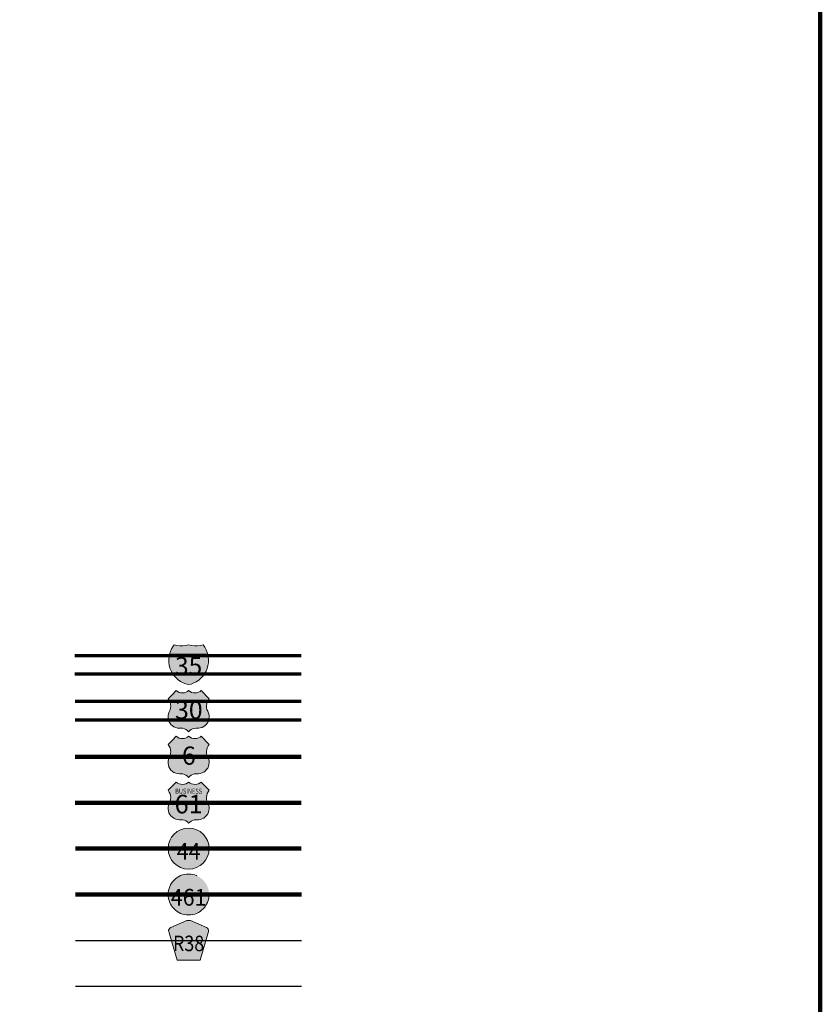
# Model space of a CAD drawing. Extents: x 332.92 to 337.72, y 141.33 to 146.66.
# Drawn here: x 336.86 to 337.62, y 143.37 to 144.31 of the extents above; entities that cross this region are included whole.
import ezdxf

# ---------------------------------------------------------------- set-up
doc = ezdxf.new("R2010")
doc.units = ezdxf.units.MI
doc.header["$MEASUREMENT"] = 0
doc.linetypes.add('DOT', pattern=[0.025, 0.005, -0.02])
doc.layers.add('tdCiMapFrame', color=7, linetype='Continuous', lineweight=0)
doc.layers.add('tdCiMapTitleBlock', color=7, linetype='Continuous', lineweight=0)
doc.styles.add('Straight CC', font='verdana.ttf')
doc.styles.add('Style-Franklin Gothic Book', font='FRABK.TTF')
doc.styles.add('Style-Trebuchet MS', font='trebuc.ttf')

# ---------------------------------------------------------------- blocks, each defined once
blk = doc.blocks.new('FR2323')
at = {"layer": 'tdCiMapFrame', "color": 40, "linetype": 'Continuous', "lineweight": 200}
blk.add_lwpolyline([(-4.6, 4.6), (-4.6, 0), (0, 0), (0, 4.6), (-4.6, 4.6)], dxfattribs=at)
blk = doc.blocks.new('TBLOCK')
at = {"layer": 'tdCiMapTitleBlock', "linetype": 'Continuous', "lineweight": 30}
for color, points in [(1, [(-0.58352, 1.90049), (-0.61994, 1.90049), (-0.6191, 1.90312), (-0.61796, 1.90564), (-0.61654, 1.90801), (-0.61557, 1.90933), (-0.61288, 1.90868), (-0.61014, 1.90834), (-0.60737, 1.90833), (-0.60462, 1.90864), (-0.60173, 1.90933), (-0.59904, 1.90868), (-0.59629, 1.90834), (-0.59353, 1.90833), (-0.59078, 1.90864), (-0.58789, 1.90933), (-0.5863, 1.90706), (-0.58499, 1.90463), (-0.58397, 1.90206)]), (162, [(-0.60173, 1.87144), (-0.6044, 1.87215), (-0.60697, 1.87316), (-0.60941, 1.87447), (-0.61168, 1.87606), (-0.61374, 1.8779), (-0.61558, 1.87997), (-0.61716, 1.88223), (-0.61847, 1.88467), (-0.61949, 1.88724), (-0.6202, 1.88992), (-0.62059, 1.89266), (-0.62066, 1.89542), (-0.62041, 1.89818), (-0.61994, 1.90049), (-0.58352, 1.90049), (-0.58299, 1.89777), (-0.58278, 1.89501), (-0.5829, 1.89225), (-0.58334, 1.88952), (-0.5841, 1.88686), (-0.58516, 1.8843), (-0.58651, 1.88189), (-0.58813, 1.87965), (-0.59, 1.87761), (-0.5921, 1.87581), (-0.5944, 1.87426), (-0.59685, 1.873), (-0.59944, 1.87202)])]:
    blk.add_hatch(color=color, dxfattribs=at).paths.add_polyline_path(points)
at = {"layer": 'tdCiMapTitleBlock', "linetype": 'Continuous', "lineweight": 13}
for color, points in [(7, [(-0.60173, 1.82657), (-0.60289, 1.82777), (-0.60425, 1.82873), (-0.60576, 1.82942), (-0.60737, 1.82983), (-0.6088, 1.82995), (-0.61049, 1.82995), (-0.61229, 1.8301), (-0.61405, 1.83055), (-0.6157, 1.83129), (-0.61721, 1.83229), (-0.61853, 1.83353), (-0.61962, 1.83498), (-0.62045, 1.83658), (-0.62101, 1.83831), (-0.62127, 1.8401), (-0.62122, 1.84191), (-0.62088, 1.84368), (-0.62024, 1.84538), (-0.61928, 1.84751), (-0.61885, 1.84927), (-0.61872, 1.85107), (-0.61889, 1.85287), (-0.61936, 1.85462), (-0.62012, 1.85627), (-0.62129, 1.85795), (-0.61741, 1.86183), (-0.61354, 1.86571), (-0.61218, 1.86475), (-0.61067, 1.86405), (-0.60905, 1.86364), (-0.6074, 1.86354), (-0.60574, 1.86373), (-0.60416, 1.86422), (-0.60268, 1.86499), (-0.60173, 1.86571), (-0.60037, 1.86475), (-0.59886, 1.86405), (-0.59725, 1.86364), (-0.59553, 1.86353), (-0.59394, 1.86373), (-0.59235, 1.86422), (-0.59088, 1.86499), (-0.58992, 1.86571), (-0.58216, 1.85795), (-0.58322, 1.85647), (-0.58401, 1.85485), (-0.58452, 1.85311), (-0.58473, 1.85131), (-0.58464, 1.8495), (-0.58425, 1.84774), (-0.58357, 1.84606), (-0.58273, 1.84419), (-0.5823, 1.84243), (-0.58217, 1.84062), (-0.58234, 1.83882), (-0.58281, 1.83707), (-0.58357, 1.83543), (-0.58459, 1.83393), (-0.58585, 1.83263), (-0.5873, 1.83155), (-0.58892, 1.83074), (-0.59065, 1.8302), (-0.59244, 1.82996), (-0.59465, 1.82995), (-0.59631, 1.8298), (-0.59791, 1.82935), (-0.5994, 1.82861), (-0.60073, 1.82762)]), (7, [(-0.60173, 1.78311), (-0.60289, 1.7843), (-0.60425, 1.78526), (-0.60576, 1.78596), (-0.60737, 1.78637), (-0.6088, 1.78648), (-0.61049, 1.78648), (-0.61229, 1.78663), (-0.61405, 1.78709), (-0.6157, 1.78782), (-0.61721, 1.78883), (-0.61853, 1.79007), (-0.61962, 1.79151), (-0.62045, 1.79312), (-0.62101, 1.79484), (-0.62127, 1.79663), (-0.62122, 1.79844), (-0.62088, 1.80022), (-0.62024, 1.80191), (-0.61928, 1.80404), (-0.61885, 1.8058), (-0.61872, 1.80761), (-0.61889, 1.80941), (-0.61936, 1.81116), (-0.62012, 1.8128), (-0.62129, 1.81448), (-0.61741, 1.81836), (-0.61354, 1.82224), (-0.61218, 1.82128), (-0.61067, 1.82059), (-0.60905, 1.82018), (-0.6074, 1.82007), (-0.60574, 1.82027), (-0.60416, 1.82076), (-0.60268, 1.82153), (-0.60173, 1.82224), (-0.60037, 1.82128), (-0.59886, 1.82059), (-0.59725, 1.82018), (-0.59553, 1.82006), (-0.59394, 1.82027), (-0.59235, 1.82076), (-0.59088, 1.82153), (-0.58992, 1.82224), (-0.58216, 1.81448), (-0.58322, 1.81301), (-0.58401, 1.81138), (-0.58452, 1.80964), (-0.58473, 1.80785), (-0.58464, 1.80604), (-0.58425, 1.80427), (-0.58357, 1.8026), (-0.58273, 1.80072), (-0.5823, 1.79896), (-0.58217, 1.79716), (-0.58234, 1.79535), (-0.58281, 1.79361), (-0.58357, 1.79196), (-0.58459, 1.79047), (-0.58585, 1.78916), (-0.5873, 1.78809), (-0.58892, 1.78727), (-0.59065, 1.78673), (-0.59244, 1.7865), (-0.59465, 1.78648), (-0.59631, 1.78633), (-0.59791, 1.78588), (-0.5994, 1.78515), (-0.60073, 1.78415)]), (7, [(-0.60173, 1.73939), (-0.60289, 1.74058), (-0.60425, 1.74154), (-0.60576, 1.74224), (-0.60737, 1.74265), (-0.6088, 1.74276), (-0.61049, 1.74276), (-0.61229, 1.74291), (-0.61405, 1.74336), (-0.6157, 1.7441), (-0.61721, 1.74511), (-0.61853, 1.74635), (-0.61962, 1.74779), (-0.62045, 1.7494), (-0.62101, 1.75112), (-0.62127, 1.75291), (-0.62122, 1.75472), (-0.62088, 1.7565), (-0.62024, 1.75819), (-0.61928, 1.76032), (-0.61885, 1.76208), (-0.61872, 1.76388), (-0.61889, 1.76569), (-0.61936, 1.76743), (-0.62012, 1.76908), (-0.62129, 1.77076), (-0.61741, 1.77464), (-0.61354, 1.77852), (-0.61218, 1.77756), (-0.61067, 1.77687), (-0.60905, 1.77646), (-0.6074, 1.77635), (-0.60574, 1.77654), (-0.60416, 1.77704), (-0.60268, 1.77781), (-0.60173, 1.77852), (-0.60037, 1.77756), (-0.59886, 1.77687), (-0.59725, 1.77646), (-0.59553, 1.77634), (-0.59394, 1.77654), (-0.59235, 1.77704), (-0.59088, 1.77781), (-0.58992, 1.77852), (-0.58216, 1.77076), (-0.58322, 1.76929), (-0.58401, 1.76766), (-0.58452, 1.76592), (-0.58473, 1.76413), (-0.58464, 1.76232), (-0.58425, 1.76055), (-0.58357, 1.75887), (-0.58273, 1.757), (-0.5823, 1.75524), (-0.58217, 1.75344), (-0.58234, 1.75163), (-0.58281, 1.74989), (-0.58357, 1.74824), (-0.58459, 1.74675), (-0.58585, 1.74544), (-0.5873, 1.74437), (-0.58892, 1.74355), (-0.59065, 1.74301), (-0.59244, 1.74277), (-0.59465, 1.74276), (-0.59631, 1.74261), (-0.59791, 1.74216), (-0.5994, 1.74143), (-0.60073, 1.74043)]), (151, [(-0.61279, 1.60899), (-0.62036, 1.63512), (-0.62072, 1.63633), (-0.62079, 1.63688), (-0.62079, 1.6376), (-0.62039, 1.63855), (-0.61972, 1.63934), (-0.61884, 1.63995), (-0.60339, 1.64663), (-0.60269, 1.64678), (-0.60173, 1.64687), (-0.60077, 1.64678), (-0.60007, 1.64663), (-0.58462, 1.63995), (-0.58374, 1.63934), (-0.58307, 1.63855), (-0.58267, 1.6376), (-0.58267, 1.63688), (-0.58274, 1.63633), (-0.59067, 1.60899), (-0.60173, 1.60899)])]:
    blk.add_hatch(color=color, dxfattribs=at).paths.add_polyline_path(points)
h = blk.add_hatch(color=7, dxfattribs=at)
edge = h.paths.add_edge_path()
edge.add_arc((-0.60173, 1.71523), 0.01953, 0, 360)
at = {"layer": 'tdCiMapTitleBlock', "linetype": 'DOT', "lineweight": 13}
h = blk.add_hatch(color=7, dxfattribs=at)
edge = h.paths.add_edge_path()
edge.add_arc((-0.60173, 1.67151), 0.0195, 0, 360)
at = {"layer": 'tdCiMapTitleBlock', "color": 204, "linetype": 'Continuous', "lineweight": 70}
for p, q in [((-0.4945, 1.89887), (-0.70998, 1.89887)), ((-0.70998, 1.88188), (-0.4945, 1.88188))]:
    blk.add_line(p, q, dxfattribs=at)
at = {"layer": 'tdCiMapTitleBlock', "color": 7, "linetype": 'Continuous', "lineweight": 0}
blk.add_line((-0.61994, 1.90049), (-0.58352, 1.90049), dxfattribs=at)
at = {"layer": 'tdCiMapTitleBlock', "color": 1, "linetype": 'Continuous', "lineweight": 70}
for p, q in [((-0.70985, 1.85584), (-0.4945, 1.85584)), ((-0.4945, 1.83764), (-0.70985, 1.83764))]:
    blk.add_line(p, q, dxfattribs=at)
at = {"layer": 'tdCiMapTitleBlock', "color": 1, "linetype": 'Continuous', "lineweight": 100}
for p, q in [((-0.70978, 1.80267), (-0.4945, 1.80267)), ((-0.49441, 1.75895), (-0.70969, 1.75895)), ((-0.7096, 1.71523), (-0.49441, 1.71523)), ((-0.49432, 1.67151), (-0.7095, 1.67151))]:
    blk.add_line(p, q, dxfattribs=at)
at = {"layer": 'tdCiMapTitleBlock', "color": 241, "linetype": 'Continuous', "lineweight": 30}
for p, q in [((-0.70941, 1.62779), (-0.49432, 1.62779)), ((-0.70941, 1.58407), (-0.49432, 1.58407))]:
    blk.add_line(p, q, dxfattribs=at)
at = {"layer": 'tdCiMapTitleBlock', "color": 7, "linetype": 'Continuous', "lineweight": 13}
for points in [[(-0.60875, 1.90834), (-0.60737, 1.90833), (-0.60462, 1.90864), (-0.60173, 1.90933), (-0.59904, 1.90868), (-0.59629, 1.90834), (-0.59353, 1.90833), (-0.59078, 1.90864), (-0.58789, 1.90933), (-0.5863, 1.90706), (-0.58499, 1.90463), (-0.58397, 1.90206), (-0.58352, 1.90049), (-0.58299, 1.89777), (-0.58278, 1.89501), (-0.5829, 1.89225), (-0.58334, 1.88952), (-0.5841, 1.88686), (-0.58516, 1.8843), (-0.58651, 1.88189), (-0.58813, 1.87965), (-0.59, 1.87761), (-0.5921, 1.87581), (-0.5944, 1.87426), (-0.59685, 1.873), (-0.59944, 1.87202), (-0.60173, 1.87144), (-0.6044, 1.87215), (-0.60697, 1.87316), (-0.60941, 1.87447), (-0.61168, 1.87606), (-0.61374, 1.8779), (-0.61558, 1.87997), (-0.61716, 1.88223), (-0.61847, 1.88467), (-0.61949, 1.88724), (-0.6202, 1.88992), (-0.62059, 1.89266), (-0.62066, 1.89542), (-0.62041, 1.89818), (-0.61994, 1.90049), (-0.6191, 1.90312), (-0.61796, 1.90564), (-0.61654, 1.90801), (-0.61557, 1.90933), (-0.61288, 1.90868), (-0.61014, 1.90834), (-0.60875, 1.90834)], [(-0.61741, 1.86183), (-0.61354, 1.86571), (-0.61218, 1.86475), (-0.61067, 1.86405), (-0.60905, 1.86364), (-0.6074, 1.86354), (-0.60574, 1.86373), (-0.60416, 1.86422), (-0.60268, 1.86499), (-0.60173, 1.86571), (-0.60037, 1.86475), (-0.59886, 1.86405), (-0.59725, 1.86364), (-0.59553, 1.86353), (-0.59394, 1.86373), (-0.59235, 1.86422), (-0.59088, 1.86499), (-0.58992, 1.86571), (-0.58216, 1.85795), (-0.58322, 1.85647), (-0.58401, 1.85485), (-0.58452, 1.85311), (-0.58473, 1.85131), (-0.58464, 1.8495), (-0.58425, 1.84774), (-0.58357, 1.84606), (-0.58273, 1.84419), (-0.5823, 1.84243), (-0.58217, 1.84062), (-0.58234, 1.83882), (-0.58281, 1.83707), (-0.58357, 1.83543), (-0.58459, 1.83393), (-0.58585, 1.83263), (-0.5873, 1.83155), (-0.58892, 1.83074), (-0.59065, 1.8302), (-0.59244, 1.82996), (-0.59465, 1.82995), (-0.59631, 1.8298), (-0.59791, 1.82935), (-0.5994, 1.82861), (-0.60073, 1.82762), (-0.60173, 1.82657), (-0.60289, 1.82777), (-0.60425, 1.82873), (-0.60576, 1.82942), (-0.60737, 1.82983), (-0.6088, 1.82995), (-0.61049, 1.82995), (-0.61229, 1.8301), (-0.61405, 1.83055), (-0.6157, 1.83129), (-0.61721, 1.83229), (-0.61853, 1.83353), (-0.61962, 1.83498), (-0.62045, 1.83658), (-0.62101, 1.83831), (-0.62127, 1.8401), (-0.62122, 1.84191), (-0.62088, 1.84368), (-0.62024, 1.84538), (-0.61928, 1.84751), (-0.61885, 1.84927), (-0.61872, 1.85107), (-0.61889, 1.85287), (-0.61936, 1.85462), (-0.62012, 1.85627), (-0.62129, 1.85795), (-0.61741, 1.86183)], [(-0.61741, 1.81836), (-0.61354, 1.82224), (-0.61218, 1.82128), (-0.61067, 1.82059), (-0.60905, 1.82018), (-0.6074, 1.82007), (-0.60574, 1.82027), (-0.60416, 1.82076), (-0.60268, 1.82153), (-0.60173, 1.82224), (-0.60037, 1.82128), (-0.59886, 1.82059), (-0.59725, 1.82018), (-0.59553, 1.82006), (-0.59394, 1.82027), (-0.59235, 1.82076), (-0.59088, 1.82153), (-0.58992, 1.82224), (-0.58216, 1.81448), (-0.58322, 1.81301), (-0.58401, 1.81138), (-0.58452, 1.80964), (-0.58473, 1.80785), (-0.58464, 1.80604), (-0.58425, 1.80427), (-0.58357, 1.8026), (-0.58273, 1.80072), (-0.5823, 1.79896), (-0.58217, 1.79716), (-0.58234, 1.79535), (-0.58281, 1.79361), (-0.58357, 1.79196), (-0.58459, 1.79047), (-0.58585, 1.78916), (-0.5873, 1.78809), (-0.58892, 1.78727), (-0.59065, 1.78673), (-0.59244, 1.7865), (-0.59465, 1.78648), (-0.59631, 1.78633), (-0.59791, 1.78588), (-0.5994, 1.78515), (-0.60073, 1.78415), (-0.60173, 1.78311), (-0.60289, 1.7843), (-0.60425, 1.78526), (-0.60576, 1.78596), (-0.60737, 1.78637), (-0.6088, 1.78648), (-0.61049, 1.78648), (-0.61229, 1.78663), (-0.61405, 1.78709), (-0.6157, 1.78782), (-0.61721, 1.78883), (-0.61853, 1.79007), (-0.61962, 1.79151), (-0.62045, 1.79312), (-0.62101, 1.79484), (-0.62127, 1.79663), (-0.62122, 1.79844), (-0.62088, 1.80022), (-0.62024, 1.80191), (-0.61928, 1.80404), (-0.61885, 1.8058), (-0.61872, 1.80761), (-0.61889, 1.80941), (-0.61936, 1.81116), (-0.62012, 1.8128), (-0.62129, 1.81448), (-0.61741, 1.81836)], [(-0.61741, 1.77464), (-0.61354, 1.77852), (-0.61218, 1.77756), (-0.61067, 1.77687), (-0.60905, 1.77646), (-0.6074, 1.77635), (-0.60574, 1.77654), (-0.60416, 1.77704), (-0.60268, 1.77781), (-0.60173, 1.77852), (-0.60037, 1.77756), (-0.59886, 1.77687), (-0.59725, 1.77646), (-0.59553, 1.77634), (-0.59394, 1.77654), (-0.59235, 1.77704), (-0.59088, 1.77781), (-0.58992, 1.77852), (-0.58216, 1.77076), (-0.58322, 1.76929), (-0.58401, 1.76766), (-0.58452, 1.76592), (-0.58473, 1.76413), (-0.58464, 1.76232), (-0.58425, 1.76055), (-0.58357, 1.75887), (-0.58273, 1.757), (-0.5823, 1.75524), (-0.58217, 1.75344), (-0.58234, 1.75163), (-0.58281, 1.74989), (-0.58357, 1.74824), (-0.58459, 1.74675), (-0.58585, 1.74544), (-0.5873, 1.74437), (-0.58892, 1.74355), (-0.59065, 1.74301), (-0.59244, 1.74277), (-0.59465, 1.74276), (-0.59631, 1.74261), (-0.59791, 1.74216), (-0.5994, 1.74143), (-0.60073, 1.74043), (-0.60173, 1.73939), (-0.60289, 1.74058), (-0.60425, 1.74154), (-0.60576, 1.74224), (-0.60737, 1.74265), (-0.6088, 1.74276), (-0.61049, 1.74276), (-0.61229, 1.74291), (-0.61405, 1.74336), (-0.6157, 1.7441), (-0.61721, 1.74511), (-0.61853, 1.74635), (-0.61962, 1.74779), (-0.62045, 1.7494), (-0.62101, 1.75112), (-0.62127, 1.75291), (-0.62122, 1.75472), (-0.62088, 1.7565), (-0.62024, 1.75819), (-0.61928, 1.76032), (-0.61885, 1.76208), (-0.61872, 1.76388), (-0.61889, 1.76569), (-0.61936, 1.76743), (-0.62012, 1.76908), (-0.62129, 1.77076), (-0.61741, 1.77464)], [(-0.60173, 1.60899), (-0.61279, 1.60899), (-0.62036, 1.63512), (-0.62072, 1.63633), (-0.62079, 1.63688), (-0.62079, 1.6376), (-0.62039, 1.63855), (-0.61972, 1.63934), (-0.61884, 1.63995), (-0.60339, 1.64663), (-0.60269, 1.64678), (-0.60173, 1.64687), (-0.60077, 1.64678), (-0.60007, 1.64663), (-0.58462, 1.63995), (-0.58374, 1.63934), (-0.58307, 1.63855), (-0.58267, 1.6376), (-0.58267, 1.63688), (-0.58274, 1.63633), (-0.59067, 1.60899), (-0.60173, 1.60899)]]:
    blk.add_lwpolyline(points, close=True, dxfattribs=at)
blk.add_circle((-0.60173, 1.71523), 0.01953, dxfattribs=at)
at = {"layer": 'tdCiMapTitleBlock', "color": 7, "linetype": 'DOT', "lineweight": 13}
blk.add_circle((-0.60173, 1.67151), 0.0195, dxfattribs=at)
at = {"layer": 'tdCiMapTitleBlock', "color": 7, "linetype": 'Continuous', "lineweight": 0, "line_spacing_factor": 0.6}
for s, insert, char_height, attachment_point, style in [('\\fTrebuchet MS|b0|i0|c00|p39;\\T1.090;35', (-0.60173, 1.88917), 0.017073, 5, 'Straight CC'), ('\\H1x;\\W0.941176;\\T1.096;461', (-0.60173, 1.66886), 0.0159015, 5, 'Style-Trebuchet MS'), ('\\H1x;\\W0.84375;\\T1.010;R38', (-0.60173, 1.61753), 0.0147786, 8, 'Style-Trebuchet MS')]:
    blk.add_mtext(s, dxfattribs=dict(at, insert=insert, char_height=char_height, attachment_point=attachment_point, style=style))
at = {"layer": 'tdCiMapTitleBlock', "color": 7, "linetype": 'Continuous', "lineweight": 13, "attachment_point": 5, "line_spacing_factor": 0.6}
for s, insert, char_height, style in [('\\fTrebuchet MS|b0|i0|c00|p39;\\T1.090;30', (-0.60152, 1.8473), 0.0173457, 'Straight CC'), ('\\fTrebuchet MS|b0|i0|c00|p39;\\T1.000;6', (-0.60152, 1.80383), 0.0173457, 'Straight CC'), ('\\H1x;\\W0.8;\\T1.081;BUSINESS', (-0.60173, 1.76994), 0.0049189, 'Style-Franklin Gothic Book'), ('\\fTrebuchet MS|b0|i0|c00|p39;\\T1.090;61', (-0.60173, 1.75762), 0.0177079, 'Straight CC')]:
    blk.add_mtext(s, dxfattribs=dict(at, insert=insert, char_height=char_height, style=style))
at = {"layer": 'tdCiMapTitleBlock', "color": 7, "linetype": 'Continuous', "lineweight": 100, "insert": (-0.60173, 1.71258), "char_height": 0.015924, "attachment_point": 5, "line_spacing_factor": 0.6, "style": 'Style-Trebuchet MS'}
blk.add_mtext('\\H1x;\\W0.941176;\\T1.096;44', dxfattribs=at)

msp = doc.modelspace()

# ---------------------------------------------------------------- block references
at = {"layer": 'tdCiMapFrame', "color": 1, "linetype": 'Continuous', "lineweight": 13}
msp.add_blockref('FR2323', (337.61774, 141.80564), dxfattribs=at)
at = {"layer": 'tdCiMapTitleBlock', "color": 7, "linetype": 'Continuous', "lineweight": 0}
msp.add_blockref('TBLOCK', (337.61774, 141.80564), dxfattribs=at)

doc.saveas('drawing.dxf')
